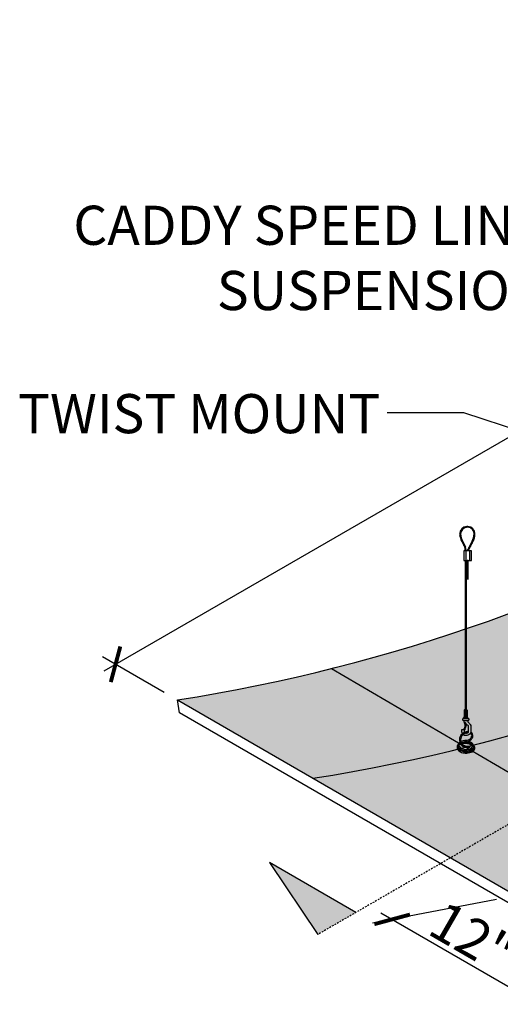
# Model space of a CAD drawing. Units: inches. Extents: x 1487 to 1772, y 48 to 241.
# Drawn here: x 1598 to 1634, y 163 to 239 of the extents above; entities that cross this region are included whole.
import ezdxf

# ---------------------------------------------------------------- set-up
doc = ezdxf.new("R2010")
doc.units = ezdxf.units.IN
doc.header["$MEASUREMENT"] = 0
doc.linetypes.add('HIDDEN', pattern=[0.375, 0.25, -0.125])
doc.layers.get('0').update_dxf_attribs({"plot": 0})
for name, color, linetype in [('DIMENSION', 21, 'Continuous'), ('Layer8', 8, 'Continuous'), ('OBJECT LINES', 4, 'Continuous'), ('SUSP PRIMARY', 2, 'Continuous'), ('SUSP SECONDARY', 3, 'Continuous')]:
    doc.layers.add(name, color=color, linetype=linetype)
doc.styles.add('A16', font='stylu.ttf', dxfattribs={"height": 1.5})
doc.styles.get("Standard").update_dxf_attribs({"font": 'arial.ttf'})
doc.dimstyles.new('LEADER16', dxfattribs={"dimscale": 16, "dimtxt": 0.125, "dimasz": 0.125, "dimexe": 0.125, "dimexo": 0.125, "dimgap": 0.03125, "dimtad": 0, "dimdec": 5, "dimzin": 1, "dimdsep": 46, "dimlunit": 4, "dimtxsty": 'A16', "dimcen": 0.09375, "dimdle": 0.125, "dimclrd": 6, "dimclre": 6, "dimclrt": 1, "dimadec": 0, "dimazin": 0, "dimtfac": 0.8, "dimtdec": 5, "dimtmove": 2, "dimatfit": 3, "dimfxl": 0, "dimtolj": 1, "dimtzin": 1, "dimarcsym": 0})
doc.dimstyles.get("Standard").update_dxf_attribs({"dimtxt": 0.18, "dimasz": 0.18, "dimexe": 0.18, "dimexo": 0.0625, "dimgap": 0.09, "dimtad": 0, "dimtih": 1, "dimtoh": 1, "dimdec": 4, "dimzin": 0, "dimdsep": 46, "dimtxsty": 'Standard', "dimcen": 0.09, "dimadec": 0, "dimazin": 0, "dimtfac": 1, "dimtdec": 4, "dimtofl": 0, "dimtmove": 0, "dimatfit": 3, "dimfxl": 0, "dimtolj": 1, "dimtzin": 0, "dimarcsym": 0})

# ---------------------------------------------------------------- blocks, each defined once
blk = doc.blocks.new('aircraft cable')
at = {"layer": 'SUSP PRIMARY'}
for p, q in [((0.01992658328435937, 1.427566915365446), (-0.01992658328435937, 1.320499396713075)), ((0.00664219442819558, 1.427566915365361), (-0.01992658328435937, 1.356188569597208)), ((-0.00664219442819558, 1.427566915365361), (-0.01992658328276775, 1.391877742485633)), ((0.01992658328435937, 1.391877742481313), (-0.01992658328435937, 1.284810223828941)), ((0.01992658328435937, 1.35618856959718), (-0.01992658328435937, 1.249121050944808)), ((0.01992658328435937, 1.320499396713046), (-0.01992658328435937, 1.213431878060675)), ((0.01992658328435937, 1.284810223828941), (-0.01992658328435937, 1.17774270517657)), ((0.01992658328435937, 1.249121050944638), (-0.01992658328435937, 1.142053532292266)), ((0.01992658328435937, 1.213431878060504), (-0.01992658328435937, 1.106364359408133)), ((0.01992658328435937, 1.177742705176371), (-0.01992658328435937, 1.070675186523999)), ((0.01992658328435937, 1.142053532292238), (-0.01992658328435937, 1.034986013639866)), ((0.01992658328435937, 1.106364359408104), (-0.01992658328435937, 0.9992968407557328)), ((0.01992658328435937, 1.070675186523999), (-0.01992658328435937, 0.9636076678716279)), ((0.01992658328435937, 1.034986013639866), (-0.01992658328435937, 0.9279184949874946)), ((0.01992658328595098, 0.9992968407599392), (-0.01992658328276775, 0.8922293221075677)), ((0.01992658328595098, 0.9636076678758059), (-0.01992658328276775, 0.8565401492234344)), ((0.01992658328595098, 0.9279184949916726), (-0.01992658328276775, 0.820850976339301)), ((0.01992658328595098, 0.8922293221075392), (-0.01992658328276775, 0.7851618034551677)), ((0.01992658328595098, 0.8565401492234059), (-0.01992658328276775, 0.7494726305710344)), ((0.01992658328595098, 0.820850976339301), (-0.01992658328276775, 0.7137834576869295)), ((0.01992658328595098, 0.7851618034551677), (-0.01992658328276775, 0.6780942848027962)), ((0.01992658328435937, 0.749472630566629), (-0.01992658328435937, 0.6424051119142575)), ((0.01992658328435937, 0.7137834576824957), (-0.01992658328435937, 0.6067159390301242)), ((0.01992658328435937, 0.6780942847983624), (-0.01992658328435937, 0.5710267661459909)), ((0.01992658328435937, 0.6424051119142291), (-0.01992658328435937, 0.5353375932618576)), ((0.01992658328435937, 0.6067159390300958), (-0.01992658328435937, 0.4996484203777243)), ((0.01992658328435937, 0.5710267661459909), (-0.01992658328435937, 0.4639592474936194)), ((0.01992658328435937, 0.5353375932618576), (-0.01992658328435937, 0.4282700746094861)), ((0.01992658328435937, 0.4996484203777243), (-0.01992658328435937, 0.3925809017253528)), ((0.01992658328435937, 0.463959247493591), (-0.01992658328435937, 0.3568917288412194)), ((0.01992658328435937, 0.4282700746094577), (-0.01992658328435937, 0.3212025559570861)), ((0.01992658328435937, 0.3925809017253243), (-0.01992658328435937, 0.2855133830729528)), ((0.01992658328435937, 0.356891728841191), (-0.01992658328435937, 0.2498242101888195)), ((0.01992658328435937, 0.3212025559570861), (-0.01992658328435937, 0.2141350373047146)), ((0.01992658328435937, 0.2855133830729528), (-0.01992658328435937, 0.1784458644205813)), ((0.01992658328435937, 0.2498242101889048), (-0.01992658328435937, 0.1427566915365333)), ((0.01992658328435937, 0.2141350373047715), (-0.01992658328435937, 0.1070675186523999)), ((0.01992658328435937, 0.1784458644206381), (-0.01992658328435937, 0.07137834576826663)), ((0.01992658328435937, 0.1427566915365048), (-0.01992658328435937, 0.03568917288413331)), ((0.01992658328435937, 0.1070675186523715), (-0.01992658328435937, 0)), ((0.01992658328435937, 0.07137834576826663), (-0.006642194427968207, -2.842170943040401e-14)), ((0.01992658328435937, 0.03568917288413331), (0.00664219442819558, -2.842170943040401e-14))]:
    blk.add_line(p, q, dxfattribs=at)
for centre, start, end in [((0.02366640878585713, 1.409722328923294), 157.7384914907431, 202.2615085091883), ((0.02366640878585713, 1.374033156039161), 157.7384914907431, 202.2615085091883), ((0.02366640878585713, 1.338343983155028), 157.7384914907431, 202.2615085091883), ((0.02366640878585713, 1.302654810270894), 157.7384914907431, 202.2615085091883), ((0.02366640878585713, 1.266965637386761), 157.7384914907431, 202.2615085091883), ((0.02366640878585713, 1.231276464502628), 157.7384914907431, 202.2615085091883), ((0.02366640878585713, 1.195587291618494), 157.7384914907431, 202.2615085091883), ((0.02366640878585713, 1.159898118734361), 157.7384914907431, 202.2615085091883), ((0.02366640878585713, 1.124208945850228), 157.7384914907431, 202.2615085091883), ((0.02366640878585713, 1.088519772966094), 157.7384914907431, 202.2615085091883), ((0.02366640878585713, 1.052830600081904), 157.7384914907431, 202.2615085091883), ((0.02366640878585713, 1.017141427197771), 157.7384914907431, 202.2615085091883), ((0.02366640878585713, 0.9814522543136377), 157.7384914907431, 202.2615085091883), ((0.02366640878585713, 0.9457630814295044), 157.7384914907431, 202.2615085091883), ((0.02366640878585713, 0.9100739085453711), 157.7384914907431, 202.2615085091883), ((0.02366640878585713, 0.8743847356612378), 157.7384914907431, 202.2615085091883), ((0.02366640878585713, 0.8386955627771044), 157.7384914907431, 202.2615085091883), ((0.02366640878585713, 0.8030063898929711), 157.7384914907431, 202.2615085091883), ((0.02366640878585713, 0.7673172170088378), 157.7384914907431, 202.2615085091883), ((-0.02366640878585713, 1.409722328923294), 337.7384914908117, 22.26150850925844), ((-0.02366640878585713, 1.374033156039161), 337.7384914908117, 22.26150850925844), ((-0.02366640878585713, 1.338343983155028), 337.7384914908117, 22.26150850925844), ((-0.02366640878585713, 1.302654810270894), 337.7384914908117, 22.26150850925844), ((-0.02366640878585713, 1.266965637386761), 337.7384914908117, 22.26150850925844), ((-0.02366640878585713, 1.231276464502628), 337.7384914908117, 22.26150850925844), ((-0.02366640878585713, 1.195587291618494), 337.7384914908117, 22.26150850925844), ((-0.02366640878585713, 1.159898118734361), 337.7384914908117, 22.26150850925844), ((-0.02366640878585713, 1.124208945850228), 337.7384914908117, 22.26150850925844), ((-0.02366640878585713, 1.088519772966094), 337.7384914908117, 22.26150850925844), ((-0.02366640878585713, 1.052830600081904), 337.7384914908117, 22.26150850925844), ((-0.02366640878585713, 1.017141427197771), 337.7384914908117, 22.26150850925844), ((-0.02366640878585713, 0.9814522543136377), 337.7384914908117, 22.26150850925844), ((-0.02366640878585713, 0.9457630814295044), 337.7384914908117, 22.26150850925844), ((-0.02366640878585713, 0.9100739085453711), 337.7384914908117, 22.26150850925844), ((-0.02366640878585713, 0.8743847356612378), 337.7384914908117, 22.26150850925844), ((-0.02366640878585713, 0.8386955627771044), 337.7384914908117, 22.26150850925844), ((-0.02366640878585713, 0.8030063898929711), 337.7384914908117, 22.26150850925844), ((-0.02366640878585713, 0.7673172170088378), 337.7384914908117, 22.26150850925844), ((0.02366640878585713, 0.7316280441247045), 157.7384914907431, 202.2615085091883), ((0.02366640878585713, 0.6959388712405712), 157.7384914907431, 202.2615085091883), ((0.02366640878585713, 0.6602496983564379), 157.7384914907431, 202.2615085091883), ((0.02366640878585713, 0.6245605254723046), 157.7384914907431, 202.2615085091883), ((0.02366640878585713, 0.5888713525881712), 157.7384914907431, 202.2615085091883), ((0.02366640878585713, 0.5531821797040379), 157.7384914907431, 202.2615085091883), ((0.02366640878585713, 0.5174930068199046), 157.7384914907431, 202.2615085091883), ((0.02366640878585713, 0.4818038339357713), 157.7384914907431, 202.2615085091883), ((0.02366640878585713, 0.446114661051638), 157.7384914907431, 202.2615085091883), ((0.02366640878585713, 0.4104254881675047), 157.7384914907431, 202.2615085091883), ((0.02366640878585713, 0.3747363152833714), 157.7384914907431, 202.2615085091883), ((0.02366640878585713, 0.3390471423992381), 157.7384914907431, 202.2615085091883), ((0.02366640878585713, 0.3033579695151047), 157.7384914907431, 202.2615085091883), ((0.02366640878585713, 0.2676687966309714), 157.7384914907431, 202.2615085091883), ((0.02366640878585713, 0.2319796237468381), 157.7384914907431, 202.2615085091883), ((0.02366640878585713, 0.1962904508627048), 157.7384914907431, 202.2615085091883), ((0.02366640878585713, 0.1606012779785715), 157.7384914907431, 202.2615085091883), ((0.02366640878585713, 0.1249121050944382), 157.7384914907431, 202.2615085091883), ((0.02366640878585713, 0.08922293221030486), 157.7384914907431, 202.2615085091883), ((0.02366640878585713, 0.05353375932617155), 157.7384914907431, 202.2615085091883), ((0.02366640878585713, 0.01784458644203823), 157.7384914907431, 202.2615085091883), ((-0.02366640878585713, 0.7316280441247045), 337.7384914908117, 22.26150850925844), ((-0.02366640878585713, 0.6959388712405712), 337.7384914908117, 22.26150850925844), ((-0.02366640878585713, 0.6602496983564379), 337.7384914908117, 22.26150850925844), ((-0.02366640878585713, 0.6245605254723046), 337.7384914908117, 22.26150850925844), ((-0.02366640878585713, 0.5888713525881712), 337.7384914908117, 22.26150850925844), ((-0.02366640878585713, 0.5531821797040379), 337.7384914908117, 22.26150850925844), ((-0.02366640878585713, 0.5174930068199046), 337.7384914908117, 22.26150850925844), ((-0.02366640878585713, 0.4818038339357713), 337.7384914908117, 22.26150850925844), ((-0.02366640878585713, 0.446114661051638), 337.7384914908117, 22.26150850925844), ((-0.02366640878585713, 0.4104254881675047), 337.7384914908117, 22.26150850925844), ((-0.02366640878585713, 0.3747363152833714), 337.7384914908117, 22.26150850925844), ((-0.02366640878585713, 0.3390471423992381), 337.7384914908117, 22.26150850925844), ((-0.02366640878585713, 0.3033579695151047), 337.7384914908117, 22.26150850925844), ((-0.02366640878585713, 0.2676687966309714), 337.7384914908117, 22.26150850925844), ((-0.02366640878585713, 0.2319796237468381), 337.7384914908117, 22.26150850925844), ((-0.02366640878585713, 0.1962904508627048), 337.7384914908117, 22.26150850925844), ((-0.02366640878585713, 0.1606012779785715), 337.7384914908117, 22.26150850925844), ((-0.02366640878585713, 0.1249121050944382), 337.7384914908117, 22.26150850925844), ((-0.02366640878585713, 0.08922293221030486), 337.7384914908117, 22.26150850925844), ((-0.02366640878585713, 0.05353375932617155), 337.7384914908117, 22.26150850925844), ((-0.02366640878585713, 0.01784458644203823), 337.7384914908117, 22.26150850925844)]:
    blk.add_arc(centre, 0.04710390878595979, start, end, dxfattribs=at)
blk = doc.blocks.new('_ARCHTICK')
at = {"color": 0, "linetype": 'ByBlock', "const_width": 0.15}
blk.add_lwpolyline([(-0.5, -0.5), (0.5, 0.5)], dxfattribs=at)
blk = doc.blocks.new('*D8')
at = {"layer": 'Defpoints', "color": 0, "transparency": 16777216}
for p in [(1688.013534389218, 237.4417445525864), (1692.752326588595, 234.7058016006423), (1609.61388782529, 186.7058016006433)]:
    blk.add_point(p, dxfattribs=at)
at = {"layer": 'DIMENSION', "color": 2, "lineweight": -2, "transparency": 16777216}
for p, q in [((1604.009070222129, 188.9417445525875), (1688.879559793003, 237.9417445525864)), ((1691.752326588595, 235.2831518698321), (1687.013534389218, 238.0190948217761))]:
    blk.add_line(p, q, dxfattribs=at)
at = {"layer": 'DIMENSION', "color": 2, "linetype": 'ByBlock', "lineweight": -2, "transparency": 16777216}
blk.add_line((1608.61388782529, 187.2831518698331), (1603.875095625913, 190.0190948217771), dxfattribs=at)
at = {"layer": 'DIMENSION', "color": 2, "lineweight": -2, "transparency": 16777216, "xscale": 2, "yscale": 2, "zscale": 2}
for p, rotation in [((1688.013534389218, 237.4417445525864), 29.99999999999974), ((1604.875095625913, 189.4417445525875), 209.9999999999997)]:
    blk.add_blockref('_ARCHTICK', p, dxfattribs=dict(at, rotation=rotation))
at = {"layer": 'DIMENSION', "color": 21, "transparency": 16777216, "insert": (1645.490955525983, 215.0930116125655), "char_height": 3, "attachment_point": 5, "rotation": 29.999999999999737}
blk.add_mtext('\\A1;96"', dxfattribs=at)
blk = doc.blocks.new('*D10')
at = {"layer": 'Defpoints', "color": 0, "transparency": 16777216}
for p in [(1635.594649938823, 171.7058016006434), (1645.986954784237, 165.7058016006433), (1636.476970965105, 163.8917610841185)]:
    blk.add_point(p, dxfattribs=at)
at = {"layer": 'DIMENSION', "color": 2, "linetype": 'ByBlock', "lineweight": -2, "transparency": 16777216}
blk.add_line((1634.091332169575, 171.419041981017), (1624.581348350443, 169.6050014644921), dxfattribs=at)
at = {"layer": 'DIMENSION', "color": 2, "lineweight": -2, "transparency": 16777216}
for p, q in [((1625.218640715907, 170.3917610841186), (1637.342996368889, 163.3917610841185)), ((1644.483637014989, 165.4190419810169), (1634.973653195857, 163.605001464492))]:
    blk.add_line(p, q, dxfattribs=at)
at = {"layer": 'DIMENSION', "color": 2, "lineweight": -2, "transparency": 16777216, "xscale": 2, "yscale": 2, "zscale": 2}
for p, rotation in [((1626.084666119692, 169.8917610841186), 149.9999999999992), ((1636.476970965105, 163.8917610841185), 329.9999999999993)]:
    blk.add_blockref('_ARCHTICK', p, dxfattribs=dict(at, rotation=rotation))
at = {"layer": 'DIMENSION', "color": 21, "transparency": 16777216, "insert": (1632.221388119479, 168.5208753796754), "char_height": 3, "attachment_point": 5, "rotation": 329.9999999999992}
blk.add_mtext('\\A1;12"', dxfattribs=at)

msp = doc.modelspace()

# ---------------------------------------------------------------- hatches: boundary and pattern name
at = {"layer": 'Layer8'}
h = msp.add_hatch(dxfattribs=at)
h.set_pattern_fill('HEX', color=256, scale=2)
h.set_pattern_definition([(0, (-176.9016597706841, 37.4146318467773), (0, 0.4330127018922193), [0.25, -0.5]), (120, (-176.9016597706841, 37.4146318467773), (-0.375, -0.2165063509461096), [0.2499999999999999, -0.4999999999999999]), (59.99999999999999, (-176.6516597706841, 37.4146318467773), (-0.3749999999999999, 0.2165063509461097), [0.25, -0.5])])
edge = h.paths.add_edge_path()
edge.add_arc((1625.365925176416, 296.7039702837751), 132.6112629470846, 278.9457862295553, 321.0542137704448)
edge.add_line((1728.503152301337, 213.3465504496459), (1692.752326588597, 234.7058016006436))
edge.add_arc((1588.837358381713, 318.6918062018705), 133.6112629470846, 278.9457862295553, 321.0542137704448, ccw=False)
edge.add_line((1609.61388782529, 186.7058016006434), (1645.986954784237, 165.7058016006434))
at = {"layer": 'OBJECT LINES'}
h = msp.add_hatch(dxfattribs=at)
h.set_pattern_fill('ANSI31', color=2, scale=0.2)
h.set_pattern_definition([(45, (107.6798526299144, 142.6190346363967), (-0.01767766952966369, 0.01767766952966369), [])])
h.paths.add_polyline_path([(1631.899014829269, 200.002250817555, 0.04330956316404353), (1631.805264829278, 200.002250817554, 0.3908880364156435), (1631.267689246692, 199.4196830379251, 0.1042624223862209), (1631.42471530665, 198.8445336230957), (1631.647525860755, 198.409994831979, -0.0837553503604923), (1631.689691136327, 198.2005385847404), (1631.689691136327, 198.1479724904117), (1631.752154410631, 198.1479724904117), (1631.752154410631, 198.2026876455681, 0.0845277369065178), (1631.705050501846, 198.4345337480981), (1631.479880474123, 198.8739276173856, -0.1037464919173552), (1631.330192367205, 199.4214878914768, -0.3898918093489521), (1631.810277549923, 199.939952160813, -0.05311437542008814), (1631.894002108641, 199.9399521608127, -0.3898918093470313), (1632.374087291356, 199.4214878914768, -0.1037756821336216), (1632.224326330623, 198.8737854868422), (1631.87622465168, 198.2366171674598, 0.1131132938684915), (1631.85213982928, 198.1479724904117), (1631.914711853212, 198.1479724904117, -0.1082105740489348), (1631.931227439516, 198.2069347303797), (1632.279564351963, 198.8445336232002, 0.1042624223656807), (1632.436590411868, 199.4196830379251, 0.3908880364223713)])
at = {"layer": 'SUSP PRIMARY'}
h = msp.add_hatch(color=256, dxfattribs=at)
h.dxf.hatch_style = 1
h.paths.add_polyline_path([(1616.677515918798, 174.2502226162327), (1620.397922456648, 168.7392745032712), (1623.310340252486, 170.4207597016909)])

# ---------------------------------------------------------------- linework, layer by layer
at = {"layer": 'Defpoints'}
msp.add_line((1621.440513933189, 189.1194178068069), (1657.421680822814, 168.0253955700363), dxfattribs=at)
msp.add_arc((1599.229663227126, 312.6918062018705), 133.6112629470846, 278.9457862295554, 320.9765465326, dxfattribs=at)
at = {"layer": 'OBJECT LINES', "color": 2}
for p, q in [((1631.424715306597, 198.8445336232002), (1631.651927091082, 198.4014112829938)), ((1631.479563672008, 198.8744987164201), (1631.705050501846, 198.4345337480981)), ((1632.224715986552, 198.8744987164201), (1631.87622465168, 198.2366171674595)), ((1632.279564351963, 198.8445336232002), (1631.931227439512, 198.2069347303714)), ((1631.689691136327, 198.2202729705797), (1631.689691136327, 198.1479724904117)), ((1631.752154410631, 198.1479724904117), (1631.752154410631, 198.2026876455672))]:
    msp.add_line(p, q, dxfattribs=at)
msp.add_lwpolyline([(1631.844534251119, 197.367244956721), (1631.907034251119, 197.367244956721), (1631.907034251119, 197.3979724904117), (1631.844534251119, 197.3979724904117)], close=True, dxfattribs=at)
for centre, radius, start, end in [((1631.85213982928, 199.4196830379251), 0.5844505825875175, 94.60026475464915, 179.9999999999902), ((1631.85213982928, 199.4621036504635), 0.5421773028641085, 85.04018915542028, 94.95981084448817), ((1631.85213982928, 199.4196830379251), 0.5844505825875175, 6.513775987637282e-12, 85.39973524536389), ((1632.710301518415, 199.5045317804864), 1.445105351052049, 183.3660330899539, 207.1751951124321), ((1632.710301518415, 199.5045317804864), 1.382605351052049, 183.3660330899539, 207.1751951124321), ((1631.85213982928, 199.4196830379251), 0.5219505825875175, 94.60026475464915, 179.9999999999902), ((1631.852139829281, 199.546987169619), 0.3951884800157059, 83.91925482349691, 96.08074517663408), ((1631.85213982928, 199.4196830379251), 0.5219505825875175, 6.513775987637282e-12, 85.39973524536389), ((1630.993978140145, 199.5045317804864), 1.382605351052049, 332.8248048875701, 356.6339669100461), ((1630.993978140145, 199.5045317804864), 1.445105351052049, 332.8248048875701, 356.6339669100461), ((1631.04779168082, 198.1802911464274), 0.6422187086492552, 1.821210324458191, 21.14759938382047), ((1631.04779168082, 198.1802911464274), 0.7047187086492552, 1.821210324458191, 21.14759938382047), ((1632.057595630147, 198.1397442720944), 0.205620499188351, 151.8926721522067, 177.7066095212591), ((1632.057595630147, 198.1397442720944), 0.143120499188351, 151.8926721522067, 176.704159920576)]:
    msp.add_arc(centre, radius, start, end, dxfattribs=at)
at = {"layer": 'SUSP PRIMARY'}
for p, q in [((1631.613805690934, 185.926460214731), (1631.613805690934, 185.4028254781771)), ((1631.841751698085, 185.9264602147309), (1631.613805690934, 185.9264602147309)), ((1631.644183579952, 185.4340633065657), (1631.644183579952, 185.8952223863423)), ((1631.697400805491, 185.4340633065657), (1631.697400805491, 185.8952223863423)), ((1631.707852111225, 185.9774371674847), (1631.708354485826, 185.9761983156865)), ((1631.747705277794, 185.9774371674849), (1631.7472715886, 185.9761549975184)), ((1631.758156583528, 185.4340633065657), (1631.758156583528, 185.8952223863423)), ((1631.811373809066, 185.4340633065657), (1631.811373809066, 185.8952223863423)), ((1631.841751698085, 185.9264602147309), (1631.841751698085, 185.4028254781771)), ((1631.499373696255, 185.1678747499556), (1631.499373696255, 185.2561334876431)), ((1631.939317272525, 185.1395570083658), (1631.51468803161, 185.1395570083658)), ((1631.937517443726, 185.2863798244284), (1631.518039945293, 185.2863798244284)), ((1631.874955202205, 185.3192883628867), (1631.580602186814, 185.3192883628867)), ((1631.89158293086, 185.1066484699076), (1631.605881653692, 185.1066484699076)), ((1631.613805690934, 185.4028254781771), (1631.841751698085, 185.4028254781771)), ((1631.956183692764, 185.2561334876432), (1631.956183692764, 185.1688313516497)), ((1631.750060519385, 184.7865393426197), (1631.671312666782, 184.5333998805286)), ((1632.010234279412, 183.1902216954213), (1632.039944150741, 183.101303834192))]:
    msp.add_line(p, q, dxfattribs=at)
for points in [[(1631.89158293086, 185.1066484699076, 0.05029551016044517), (1631.884227456776, 185.0690999737415, 0.206920742029273), (1631.898079645095, 185.0266099696388, 0.003395835429351053), (1632.008285258526, 184.9034687171481, -0.04126267767787334), (1632.076757495119, 184.814203323066, -0.1494904963983339), (1632.114760077097, 184.6795498970606), (1632.125241864626, 184.3094912585989, -0.2536950962643018), (1631.999501107373, 184.0610864302168, -0.1565918942189214), (1631.750703912241, 183.9779299111218, -0.1980321925994222), (1631.536677980136, 184.0510839885618, -0.1980321925994222)], [(1631.66420958244, 184.8582231570201, -0.0227204641805612), (1631.647434797861, 184.8871060804358, -0.03749536400525598), (1631.627559816717, 184.9477769406301, 0.02706981598754388), (1631.605881653692, 185.1066484699076)], [(1631.94045037766, 184.2988023409084, 0.05270259948317375), (1631.854873875162, 184.2931376445723, 0.1129970825166018), (1631.541819486516, 184.1698846918375, 0.1906167964882766), (1631.254447031138, 183.7775807731491, 0.1895816975397413), (1631.303568965238, 183.367388170179, 0.1883193599648288), (1631.603740274746, 183.1160362896482, 0.07769356819591426), (1631.863315419409, 183.0763508090827, 0.09131237830623529), (1632.039944150741, 183.101303834192)], [(1631.87998459536, 184.2022024964504, 0.008118361636520728), (1631.869909316222, 184.2005945787424, 0.1140851579176878), (1631.593277312276, 184.0914955030483, 0.1914319534835117), (1631.345153424641, 183.7538866245574, 0.1893875937984159), (1631.385947863616, 183.4121422627784, 0.1876314590451661), (1631.63287409113, 183.2051492388341, 0.0781274198012091), (1631.865166243884, 183.1701106682302, 0.09261904865433643), (1632.010234279412, 183.1902216954213)], [(1631.476697769037, 184.1231441465347, -0.0883971256804482), (1631.428469209466, 184.2451314650169, -0.03902348146097269), (1631.422272241614, 184.4216541613364, -0.2269670488729201), (1631.442248278481, 184.4492983194864, -0.1636035069448182), (1631.563156391412, 184.4424579652845, -0.1483143185019061), (1631.583307743567, 184.4261171776881, 0.04445929914864854), (1631.61723114513, 184.2233037981558, 0.02176385497758465)], [(1631.660229520904, 184.4473035987573, -0.09302759120200671), (1631.648286502338, 184.4131117245216, -0.09180708368876153), (1631.62826642285, 184.3856394406787, -0.2494560245643049), (1631.600294227166, 184.3835426146692, -0.2711391001353605), (1631.587032124453, 184.3976316461614, -0.1224709669954753), (1631.597393329272, 184.4698593104393, 0.01360059207018729), (1631.62414730777, 184.5470107155087, 1.827900894549156)], [(1631.739630347259, 184.1656480889698, 0.06778800005502418), (1631.796212269092, 184.1674114842919, 0.2081482885312497), (1631.926153822964, 184.2501284672758, 0.08653445007473548), (1631.943289167266, 184.323806687282), (1631.93638211599, 184.7019210001142, 0.1598864774212125), (1631.925027172803, 184.7394538086961, 0.1818739250537764), (1631.858802321423, 184.7849799481108, 0.06701416615019948), (1631.807632349748, 184.7874067403608, -0.03196062578851767), (1631.769482816499, 184.7841387774162, -0.1604576447521356), (1631.706513306117, 184.8068460839856)], [(1631.806213459327, 183.5974405341785, 0.1039233900503838), (1632.048161945, 183.7148695001709, 0.1545290858964928), (1632.179434162144, 183.9083263020646, 0.1663588045760641), (1632.171121364982, 184.0677582618837, 0.1247507896965573), (1632.089507117357, 184.1585260473062, 0.000964748914938338), (1632.088474114938, 184.1591609764707, 0.000964748914938338)], [(1631.82893067532, 183.5064845525306, 0.1040631944255163), (1632.105891569962, 183.6410013571177, 0.1550489138458166), (1632.269436818971, 183.8820808470629, 0.1704211422236755), (1632.256300658128, 184.1071315790621, 0.1296256615857778), (1632.140211772824, 184.2373953810327, 0.01390941125674203), (1632.120625248786, 184.2488567263118, 0.01390941125674203)], [(1631.265304805255, 183.4558018463313, 0.02908276824740445), (1631.21399219983, 183.4112523943186, 0.2212815644210837), (1631.135793344833, 183.2156839586204, 0.2573437895619421), (1631.32428052373, 182.9258141179468, 0.1101010380520101), (1631.641551577385, 182.8215329584476, 0.100582879608349), (1632.038121895731, 182.8484815424795, 0.1712395629291282), (1632.313120726786, 183.0424602401997, 0.2764370437757606), (1632.306334338462, 183.2996965601607, 0.1259365010884411), (1632.132154599748, 183.4544158247178, 0.09251262050360255), (1631.912854625306, 183.5327764899661)], [(1631.306811888528, 183.3615578673642, 0.03798837024573649), (1631.261969428316, 183.3133506296561, 0.2224436443082042), (1631.234739309431, 183.2152456382777, 0.1056811943212786), (1631.26200642576, 183.1221305241613, 0.1274796178456306), (1631.433069922608, 182.9803822949305, 0.1029983947355772), (1631.738358032642, 182.9089432942218, 0.1140192069865053), (1632.096949946048, 182.9791713523102, 0.1293680867648245), (1632.221753952887, 183.087489388052, 0.211302260630895), (1632.230996971502, 183.227518607873, 0.1187212839225071), (1632.136925155902, 183.3325062507778, 0.08930428609458872), (1631.954869189866, 183.4233443839096, 0.07483750444367279), (1631.782387105303, 183.4524496964316, 0.05530432026385638), (1631.520800376283, 183.4293149202647, 0.0526104758385469), (1631.411785821531, 183.3875223683037, 0.00527593121671476), (1631.402939224028, 183.3837592013876)], [(1631.806213459327, 183.5974405341785), (1631.773907291108, 183.5920911019577, 0.01447753183133433), (1631.651063091737, 183.5900269678885, 0.07575719654974832), (1631.418299485838, 183.5407005971429, 0.03341414591908107), (1631.347132890116, 183.5086457118774, 0.03341414591908107)], [(1631.82893067532, 183.5064845525306), (1631.804210311995, 183.4998430083271, -0.01488368491638556), (1631.71066808838, 183.4984053897546, 0.08351342253670384), (1631.547901532648, 183.4795912857174, 0.06232635778450911), (1631.383063768762, 183.417593969327, 0.06232635778450911)], [(1631.418387601095, 183.361519681423, -0.003291940425693335), (1631.42403091847, 183.3633359840719, -0.07459300025392657), (1631.65742030971, 183.410480974566, -0.08315650441398238), (1631.888562370485, 183.3948848272834, -0.04422206901940726), (1632.043632400768, 183.3461458899738, -0.06691256483499616), (1632.180897146793, 183.2607395620215, -0.1134382492428591), (1632.240614954855, 183.1841614013738)], [(1631.438621481153, 183.3361922909892, -0.008601321739942429), (1631.542217668159, 183.3664162517202, -0.07323097537957637), (1631.724453336065, 183.3901222272362, -0.08004053043947594), (1631.990321197908, 183.3468451582298, -0.04780960847618123), (1632.140587902871, 183.2710385869185, -0.03626553610132448), (1632.218092262988, 183.2076053960355, -0.1511102553785504), (1632.241169707546, 183.1565274625983)], [(1631.115398601151, 183.2575969912401), (1631.100744080399, 183.2335119922021, 0.2832268234214733), (1631.113926798279, 182.9134888385163, 0.1146139919358493), (1631.324778403621, 182.7309263113678, 0.1045408592879997), (1631.694694706142, 182.6343852036812, 0.1044842791181745), (1632.14716076309, 182.7034738693836, 0.1768935362894855), (1632.389334404637, 182.9097465808855, 0.1680653698842714), (1632.413485279099, 183.0707039435982, 0.08010352947168936), (1632.369064068747, 183.1824124212831, -5.917054704464555)], [(1631.15325492763, 183.3221201589543), (1631.13530814978, 183.2946134872155, 0.2156391653179184), (1631.104010426181, 183.0920860396567, 0.2019077184539877), (1631.332998178638, 182.8240600646208, 0.1415771163963067), (1631.919968972278, 182.7355283743348, 0.120441931392245), (1632.237158631556, 182.8515960820887, 0.1493798291756372), (1632.364261765281, 183.0001193368634, 0.2814354014911835), (1632.331448821935, 183.2477536387183, 6.580085114060659)], [(1631.321270500288, 183.3374337753437, 0.01519379886417688), (1631.299227968701, 183.3206908419243, 0.140437055817325), (1631.233269307786, 183.2282643900324, 0.140437055817325)], [(1631.246628921086, 183.2581578570564), (1631.273532715213, 183.2818991909651, -0.03917922583725929), (1631.331322116702, 183.3221927651446, -0.03917922583725929)]]:
    msp.add_lwpolyline(points, format="xyb", dxfattribs=at)
for points in [[(1631.676078956853, 184.9504270326346), (1631.622545728198, 184.534569297922), (1631.613141045931, 184.4615116856363)], [(1631.723167431826, 184.9362189457556), (1631.669634203171, 184.520361211043), (1631.660229520904, 184.4473035987573)]]:
    msp.add_lwpolyline(points, dxfattribs=at)
msp.add_circle((1631.749181519886, 184.8377408608331), 0.02655009658496058, dxfattribs=at)
for centre, radius, start, end in [((1631.727778694509, 185.8245396872122), 0.1528974802724699, 41.80472146190916, 138.1952785380908), ((1631.612933579952, 185.8952223863423), 0.03125, 3.061474714189523e-10, 88.40080745848039), ((1631.728650805491, 185.8952223863423), 0.03125, 91.5991925418324, 180), ((1631.726906583528, 185.8952223863423), 0.03125, 3.061474714189523e-10, 88.40080745848039), ((1631.842623809066, 185.8952223863423), 0.03125, 91.59919254151964, 179.9999999996939), ((1631.533212035696, 185.2561334876431), 0.03383833944079061, 102.7185889093728, 180), ((1631.533212035696, 185.1678747499556), 0.03383833944079061, 180, 258.1248096009051), ((1631.50089054227, 185.3993386142423), 0.1129689736965032, 282.7185889094262, 1.768753986940986), ((1631.487028220105, 184.8968175255068), 0.2411538179322117, 60.47171197911455, 80.6400064738785), ((1631.612933579952, 185.4340633065657), 0.03125, 271.5991925415196, 359.9999999996938), ((1631.698388832413, 184.9360333853832), 0.02655009658496058, 330.2948839476997, 198.1582155201214), ((1631.696229331663, 184.932075041525), 0.02725496620171487, 8.745291944628809, 137.6742502272696), ((1631.728650805491, 185.4340633065657), 0.03125, 180, 268.4008074581676), ((1631.726906583528, 185.4340633065657), 0.03125, 271.5991925415196, 359.9999999996938), ((1631.842623809066, 185.4340633065657), 0.03125, 180.0000000003062, 268.4008074584804), ((1631.954666846749, 185.3993386142424), 0.112968973696561, 178.2312460131209, 257.2814110906273), ((1631.953668359787, 185.0646335125263), 0.07496570635179718, 106.7313508859094, 145.9126817509476), ((1631.922345353323, 185.2561334876432), 0.03383833944079061, 0, 77.28141109062726), ((1631.922345353323, 185.1688313516497), 0.03383833944079061, 286.7313508858278, 5.211020790109826e-11)]:
    msp.add_arc(centre, radius, start, end, dxfattribs=at)
at = {"layer": 'SUSP SECONDARY', "linetype": 'HIDDEN', "ltscale": 0.5}
msp.add_line((1715.887018862301, 223.8699300177494), (1620.397922456648, 168.7392745032712), dxfattribs=at)
at = {"layer": 'SUSP SECONDARY'}
for p, q in [((1631.731446683822, 198.1479724904117), (1631.731446683822, 197.3979724904117)), ((1632.020121818416, 198.1479724904117), (1632.020121818416, 197.3979724904117)), ((1609.769387661047, 185.717965682548), (1609.61388782529, 186.7058016006434)), ((1609.61388782529, 186.7058016006434), (1645.986954784237, 165.7058016006434)), ((1646.142454619994, 164.717965682548), (1609.769387661047, 185.717965682548))]:
    msp.add_line(p, q, dxfattribs=at)
msp.add_lwpolyline([(1631.587109116524, 197.3979724904117), (1632.164459385714, 197.3979724904117), (1632.164459385714, 198.1479724904117), (1631.587109116524, 198.1479724904117)], close=True, dxfattribs=at)
msp.add_lwpolyline([(1623.310340252486, 170.4207597016909), (1616.677515918798, 174.2502226162327), (1620.397922456648, 168.7392745032712)], dxfattribs=at)
msp.add_arc((1588.837358381713, 318.6918062018705), 133.6112629470846, 278.9457862295554, 321.0542137704442, dxfattribs=at)

# ---------------------------------------------------------------- block references
at = {"layer": 'SUSP PRIMARY', "xscale": -1}
for p in [(1631.727778694507, 195.9704055750464), (1631.727778694507, 194.5428386596811), (1631.727778694509, 193.1152717443114), (1631.727778694509, 191.6877048289461), (1631.727778694509, 190.2601379135808), (1631.727778694509, 188.8325709982154), (1631.727778694509, 187.40500408285), (1631.727778694509, 185.9774371674847)]:
    msp.add_blockref('aircraft cable', p, dxfattribs=at)
at = {"layer": 'SUSP PRIMARY'}
msp.add_blockref('aircraft cable', (1631.87557732928, 195.9396780413555), dxfattribs=at)

# ---------------------------------------------------------------- texts
at = {"layer": 'DIMENSION', "color": 21, "char_height": 3, "width": 51.26357868689266, "attachment_point": 6, "style": 'A16'}
for s, insert in [('\\A1;{\\fArial Narrow|b0|i0|c0|p34;CADDY SPEED LINK\\P\\C256;SUSPENSION}', (1638.066968240329, 220.5896889062174)), ('\\A1;{\\fArial Narrow|b0|i0|c0|p34;TWIST MOUNT}', (1625.170888036552, 208.6523535618667))]:
    msp.add_mtext(s, dxfattribs=dict(at, insert=insert))

# ---------------------------------------------------------------- dimensions: what is measured, and where the dimension line sits
at = {"layer": 'DIMENSION'}
for p1, p2, distance, picture, middle in [((1609.61388782529, 186.7058016006434), (1692.752326588595, 234.7058016006424), 4.73879219937702, '*D8', (1645.490955525983, 215.0930116125655)), ((1635.594649938824, 171.7058016006435), (1645.986954784237, 165.7058016006434), -6.3259970803709225, '*D10', (1632.221388119479, 168.5208753796754))]:
    dim = msp.add_aligned_dim(p1=p1, p2=p2, distance=distance, dimstyle='Standard', override={"dimtxt": 3, "dimasz": 2, "dimexe": 1, "dimexo": 1, "dimgap": 0.375, "dimtad": 1, "dimtih": 0, "dimtoh": 0, "dimlunit": 5, "dimpost": '"', "dimblk1": 'ARCHTICK', "dimblk2": 'ARCHTICK', "dimsah": 1, "dimdle": 1, "dimclrd": 2, "dimclre": 2, "dimclrt": 21, "dimtix": 1, "dimtofl": 1}, dxfattribs=at)
    dim.commit()
    dim.dimension.update_dxf_attribs({"geometry": picture, "text_midpoint": middle})

# ---------------------------------------------------------------- leaders
at = {"layer": 'DIMENSION', "color": 2}
msp.add_leader([(1665.482887504301, 197.5960820327472), (1631.574261841252, 208.7196993453765), (1625.697571211122, 208.7196993453765)], dimstyle='LEADER16', override={"dimasz": 0.1875, "dimclrd": 0}, dxfattribs=at)

doc.saveas('drawing.dxf')
